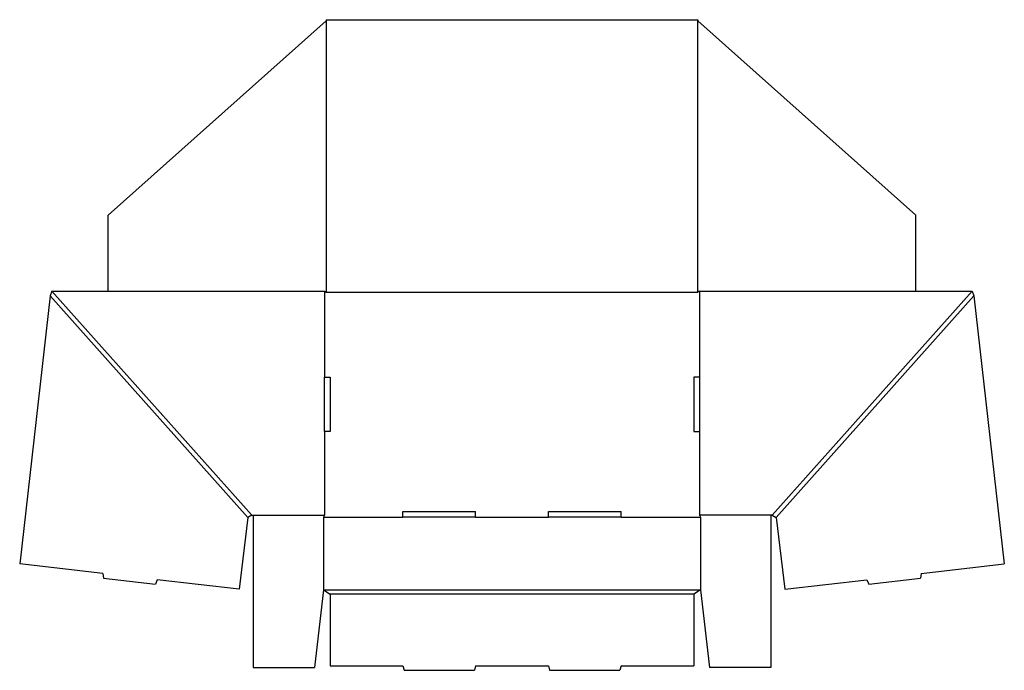
# Model space of a CAD drawing. Extents: x 0.1 to 27.2, y -2.9 to 15.
import ezdxf

# ---------------------------------------------------------------- set-up
doc = ezdxf.new("R2010")
doc.units = 0
doc.header["$MEASUREMENT"] = 0
doc.layers.add('CREASE', color=7, linetype='CONTINUOUS')
doc.layers.add('THRU-CUT', color=7, linetype='CONTINUOUS')

msp = doc.modelspace()

# ---------------------------------------------------------------- linework, layer by layer
at = {"layer": 'CREASE', "color": 3}
for p, q in [((8.501, 14.971), (8.501, 7.502)), ((18.72, 7.502), (18.72, 14.971)), ((6.34, 1.302), (0.902, 7.404)), ((6.454, 1.362), (0.954, 7.534)), ((8.454, 7.534), (8.454, 5.166)), ((8.501, 7.502), (18.72, 7.502)), ((18.766, 7.534), (18.766, 5.166)), ((20.766, 1.362), (26.266, 7.534)), ((20.881, 1.302), (26.318, 7.404)), ((8.454, 3.666), (8.454, 1.362)), ((18.766, 3.666), (18.766, 1.362)), ((6.485, 1.362), (8.454, 1.362)), ((20.735, 1.362), (18.766, 1.362)), ((8.423, 1.315), (10.61, 1.315)), ((12.61, 1.315), (14.61, 1.315)), ((16.61, 1.315), (18.798, 1.315)), ((8.423, -0.685), (18.798, -0.685)), ((18.61, -0.81), (8.61, -0.81))]:
    msp.add_line(p, q, dxfattribs=at)
at = {"layer": 'THRU-CUT', "color": 5}
for p, q in [((2.501, 9.624), (8.501, 14.971)), ((8.501, 15.002), (18.72, 15.002)), ((8.501, 15.002), (8.501, 14.971)), ((18.72, 15.002), (18.72, 14.971)), ((24.72, 9.624), (18.72, 14.971)), ((2.501, 7.534), (2.501, 9.624)), ((24.72, 7.534), (24.72, 9.624)), ((0.902, 7.404), (0.066, 0.024)), ((0.954, 7.534), (0.902, 7.404)), ((0.954, 7.534), (8.454, 7.534)), ((8.454, 7.534), (8.501, 7.502)), ((18.766, 7.534), (18.72, 7.502)), ((18.766, 7.534), (26.266, 7.534)), ((26.266, 7.534), (26.318, 7.404)), ((26.318, 7.404), (27.155, 0.024)), ((8.454, 3.666), (8.454, 5.166)), ((8.454, 5.166), (8.61, 5.166)), ((8.61, 5.166), (8.61, 3.666)), ((18.61, 5.166), (18.61, 3.666)), ((18.766, 5.166), (18.61, 5.166)), ((18.766, 5.166), (18.766, 3.666)), ((8.61, 3.666), (8.454, 3.666)), ((18.61, 3.666), (18.766, 3.666)), ((6.454, 1.362), (6.34, 1.302)), ((6.454, 1.362), (6.485, 1.362)), ((6.485, 1.362), (6.485, -2.826)), ((8.454, 1.362), (8.423, 1.315)), ((10.61, 1.471), (12.61, 1.471)), ((10.61, 1.315), (10.61, 1.471)), ((12.61, 1.315), (12.61, 1.471)), ((14.61, 1.471), (16.61, 1.471)), ((14.61, 1.315), (14.61, 1.471)), ((16.61, 1.315), (16.61, 1.471)), ((18.766, 1.362), (18.798, 1.315)), ((20.735, 1.362), (20.735, -2.826)), ((20.766, 1.362), (20.735, 1.362)), ((20.766, 1.362), (20.881, 1.302)), ((6.34, 1.302), (6.104, -0.674)), ((8.423, 1.315), (8.423, -0.685)), ((12.61, 1.315), (10.61, 1.315)), ((16.61, 1.315), (14.61, 1.315)), ((18.798, 1.315), (18.798, -0.685)), ((20.881, 1.302), (21.117, -0.674)), ((2.355, -0.241), (0.066, 0.024)), ((24.865, -0.241), (27.155, 0.024)), ((2.355, -0.241), (2.374, -0.369)), ((24.865, -0.241), (24.846, -0.369)), ((2.374, -0.369), (3.798, -0.533)), ((3.845, -0.413), (3.798, -0.533)), ((6.104, -0.674), (3.845, -0.413)), ((21.117, -0.674), (23.375, -0.413)), ((23.375, -0.413), (23.423, -0.533)), ((23.423, -0.533), (24.846, -0.369)), ((8.423, -0.685), (8.173, -2.826)), ((8.423, -0.685), (8.61, -0.81)), ((8.61, -0.81), (8.61, -2.779)), ((18.798, -0.685), (18.61, -0.81)), ((18.61, -0.81), (18.61, -2.779)), ((18.798, -0.685), (19.048, -2.826)), ((6.485, -2.826), (8.173, -2.826)), ((8.61, -2.779), (10.61, -2.779)), ((10.61, -2.779), (10.644, -2.904)), ((10.644, -2.904), (12.577, -2.904)), ((12.61, -2.779), (12.577, -2.904)), ((12.61, -2.779), (14.61, -2.779)), ((14.61, -2.779), (14.644, -2.904)), ((14.644, -2.904), (16.577, -2.904)), ((16.61, -2.779), (16.577, -2.904)), ((16.61, -2.779), (18.61, -2.779)), ((20.735, -2.826), (19.048, -2.826))]:
    msp.add_line(p, q, dxfattribs=at)

doc.saveas('drawing.dxf')
